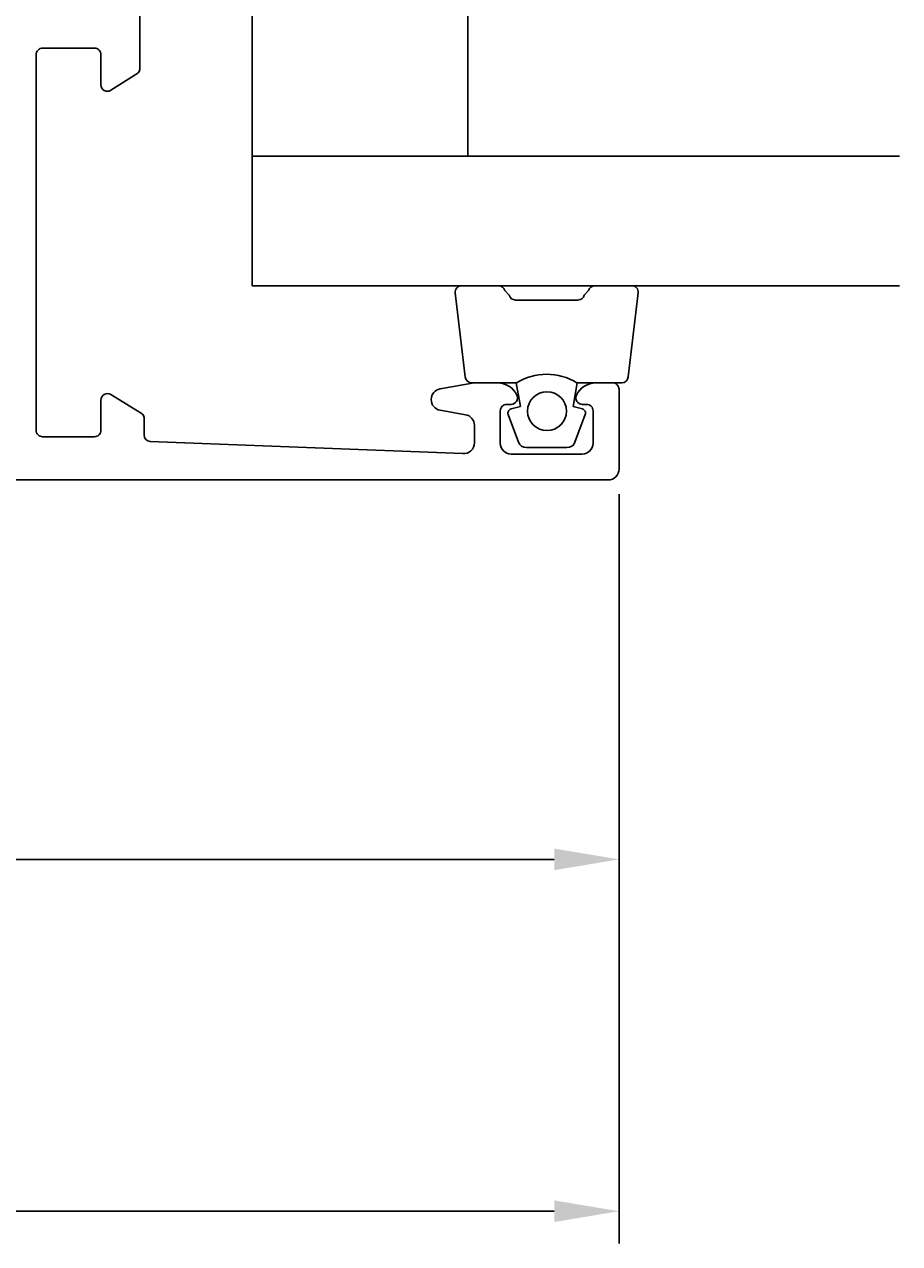
# Model space of a CAD drawing. Extents: x -54 to 200, y -35 to 184.
# Drawn here: x 159 to 200, y -35 to 21 of the extents above; entities that cross this region are included whole.
import ezdxf

# ---------------------------------------------------------------- set-up
doc = ezdxf.new("R2010")
doc.units = 0
doc.header["$LTSCALE"] = 4
doc.layers.get('0').update_dxf_attribs({"linetype": 'CONTINUOUS'})
doc.layers.get('DEFPOINTS').update_dxf_attribs({"linetype": 'CONTINUOUS'})
for name, color, linetype in [('SAPA_GLAS', 4, 'CONTINUOUS'), ('SAPA_MATT', 1, 'CONTINUOUS'), ('SAPA_PROFIL', 7, 'CONTINUOUS')]:
    doc.layers.add(name, color=color, linetype=linetype)
doc.styles.add('ISO', font='txt')
doc.dimstyles.get("Standard").update_dxf_attribs({"dimtxt": 0.18, "dimasz": 0.18, "dimexe": 0.18, "dimexo": 0.0625, "dimgap": 0.09, "dimtad": 0, "dimtih": 1, "dimtoh": 1, "dimzin": 0, "dimcen": 0.09, "dimazin": 3, "dimtfac": 1, "dimtofl": 0, "dimtmove": 0, "dimatfit": 3})

# ---------------------------------------------------------------- blocks, each defined once
blk = doc.blocks.new('*U132')
at = {"layer": 'SAPA_MATT', "color": 2, "style": 'ISO'}
blk.add_text('187', height=3, dxfattribs=at).set_placement((90.813, -32.867))
blk = doc.blocks.new('*D117')
at = {"layer": 'DEFPOINTS', "color": 0}
for p in [(0.001, 0.3), (187.001, 0.5, 0.1), (187.001, -33.867)]:
    blk.add_point(p, dxfattribs=at)
at = {"layer": 'SAPA_MATT'}
for p, q in [((187.001, -1), (187.001, -35.367)), ((0.001, -1.2), (0.001, -35.367)), ((3.001, -33.867), (184.001, -33.867))]:
    blk.add_line(p, q, dxfattribs=at)
for points in [[(3.001, -33.367), (3.001, -34.367), (0.001, -33.867)], [(184.001, -33.367), (184.001, -34.367), (187.001, -33.867)]]:
    blk.add_solid(points, dxfattribs=at)
blk.add_blockref('*U132', (0, 0))
blk = doc.blocks.new('*U133')
at = {"layer": 'SAPA_MATT', "color": 2, "style": 'ISO'}
blk.add_text('89', height=3, dxfattribs=at).set_placement((140.401, -16.573))
blk = doc.blocks.new('*D116')
at = {"layer": 'DEFPOINTS', "color": 0}
for p in [(98.001, 2, 0.1), (187.001, 0.85), (187.001, -17.573)]:
    blk.add_point(p, dxfattribs=at)
at = {"layer": 'SAPA_MATT'}
for p, q in [((98.001, 0.5), (98.001, -19.073)), ((187.001, -0.65), (187.001, -19.073)), ((101.001, -17.573), (184.001, -17.573))]:
    blk.add_line(p, q, dxfattribs=at)
for points in [[(101.001, -17.073), (101.001, -18.073), (98.001, -17.573)], [(184.001, -17.073), (184.001, -18.073), (187.001, -17.573)]]:
    blk.add_solid(points, dxfattribs=at)
blk.add_blockref('*U133', (0, 0))

msp = doc.modelspace()

# ---------------------------------------------------------------- linework, layer by layer
at = {"layer": 'SAPA_GLAS'}
msp.add_lwpolyline([(180.001, 14.997), (180.001, 29.997), (170.001, 29.997), (170.001, 14.997)], close=True, dxfattribs=at)
msp.add_lwpolyline([(200.001, 8.997), (170.001, 8.997), (170.001, 14.997), (200.001, 14.997)], dxfattribs=at)
at = {"layer": 'SAPA_PROFIL'}
msp.add_lwpolyline([(100.001, 0), (186.501, 0, 0.414214), (187.001, 0.5), (187.001, 4.2, 0.414214), (186.701, 4.5), (185.933, 4.5, 0.28969), (185.03, 3.929, 0.55076), (185.301, 3.5), (185.501, 3.5, -0.414214), (185.801, 3.2), (185.801, 1.7, -0.414214), (185.301, 1.2), (182.001, 1.2, -0.414214), (181.501, 1.7), (181.501, 3.2, -0.414214), (181.801, 3.5), (182.001, 3.5, 0.55076), (182.272, 3.929, 0.28969), (181.368, 4.5), (180.371, 4.5, 0.043661), (180.284, 4.492), (178.714, 4.216, 0.8391), (178.714, 3.231), (179.887, 3.024, -0.36397), (180.301, 2.531), (180.301, 1.72, -0.437328), (179.762, 1.222), (165.289, 1.788, -0.402394), (165.001, 2.088), (165.001, 2.889, 0.259681), (164.906, 3.059), (163.459, 3.955, 0.587703), (163.001, 3.7), (163.001, 2.3, -0.414214), (162.701, 2), (160.301, 2, -0.414214), (160.001, 2.3), (160.001, 19.7, -0.414214), (160.301, 20), (162.701, 20, -0.414214), (163.001, 19.7), (163.001, 18.3, 0.592005), (163.462, 18.047), (164.708, 18.841, 0.256277), (164.801, 19.01), (164.801, 22.004)], format="xyb", dxfattribs=at)
at = {"layer": 'SAPA_PROFIL', "color": 2}
msp.add_lwpolyline([(185.052, 4.497, 0.285714), (182.252, 4.497), (180.179, 4.497, -0.38826), (179.88, 4.771), (179.414, 8.671, -0.440652), (179.712, 8.997), (181.422, 8.997, -0.339454), (181.712, 8.775), (181.914, 8.557, 0.339454), (182.204, 8.335), (185.101, 8.335, 0.339454), (185.39, 8.557), (185.593, 8.775, -0.339454), (185.883, 8.997), (187.592, 8.997, -0.440652), (187.891, 8.671), (187.425, 4.771, -0.38826), (187.126, 4.497), (185.064, 4.497)], format="xyb", close=True, dxfattribs=at)
msp.add_lwpolyline([(185.064, 4.497), (184.872, 3.407), (185.303, 3.291, -0.443016), (185.439, 3.027), (184.962, 1.757, -0.312536), (184.587, 1.497), (182.717, 1.497, -0.312536), (182.343, 1.757), (181.866, 3.027, -0.443016), (182.001, 3.291), (182.433, 3.407), (182.241, 4.497)], format="xyb", dxfattribs=at)
msp.add_circle((183.664, 3.189), 0.9, dxfattribs=at)

# ---------------------------------------------------------------- dimensions: what is measured, and where the dimension line sits
at = {"layer": 'SAPA_MATT'}
dim = msp.add_linear_dim(base=(187.001, -17.573), p1=(98.001, 2, 0.1), p2=(187.001, 0.85), dimstyle='Standard', override={"dimscale": 1}, dxfattribs=at)
dim.commit()
dim.dimension.update_dxf_attribs({"geometry": '*D116', "text_midpoint": (142.501, -15.073)})
dim = msp.add_linear_dim(base=(187.001, -33.867), p1=(0.001, 0.3), p2=(187.001, 0.5, 0.1), dimstyle='Standard', override={"dimscale": 1}, dxfattribs=at)
dim.commit()
dim.dimension.update_dxf_attribs({"geometry": '*D117', "text_midpoint": (93.663, -33.867), "dimtype": 128})

doc.saveas('drawing.dxf')
